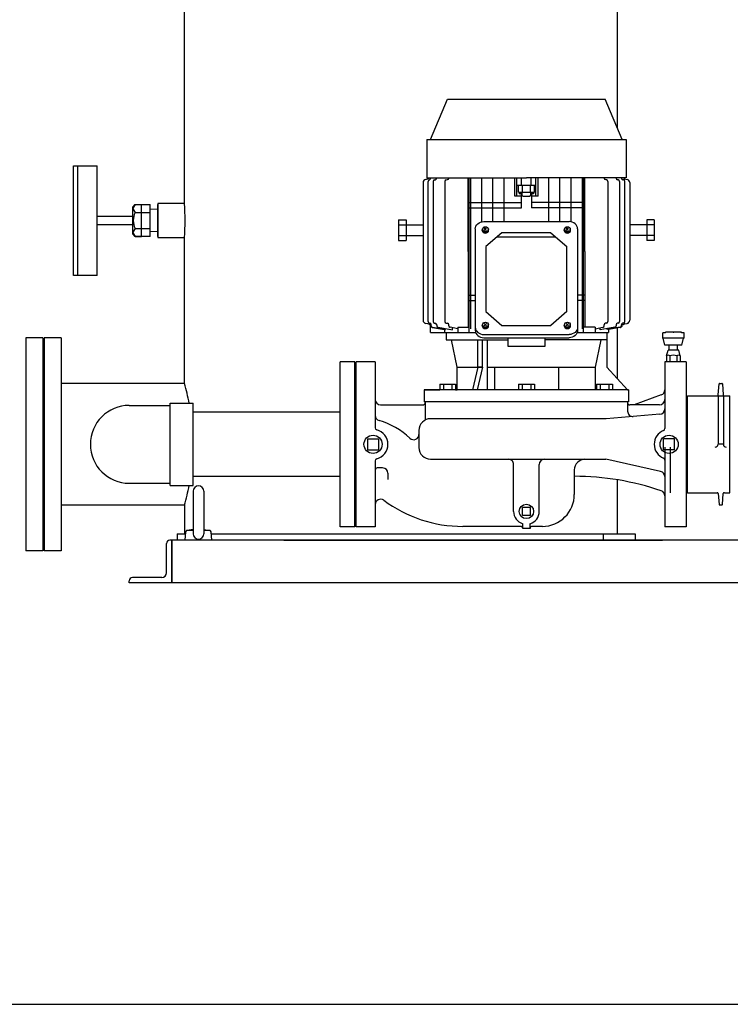
# Model space of a CAD drawing. Extents: x 112 to 4596, y 115 to 3182.
# Drawn here: x 1169 to 1836, y 115 to 1039 of the extents above; entities that cross this region are included whole.
import ezdxf

# ---------------------------------------------------------------- set-up
doc = ezdxf.new("R2010")
doc.units = 0
doc.header["$LTSCALE"] = 32
doc.layers.get('0').update_dxf_attribs({"linetype": 'CONTINUOUS'})

msp = doc.modelspace()

# ---------------------------------------------------------------- linework, layer by layer
for p, q in [((1730, 1562.6), (1730, 938.15)), ((1323.6, 866.75), (1323.6, 1131.75)), ((1554.8, 926.75), (1570.8, 964.75)), ((1554.8, 926.75), (1570.8, 964.75)), ((1570.8, 964.75), (1718.8, 964.75)), ((1570.8, 964.75), (1718.8, 964.75)), ((1734.8, 926.75), (1718.8, 964.75)), ((1734.8, 926.75), (1718.8, 964.75)), ((1551.2, 926.75), (1738.4, 926.75)), ((1551.2, 926.75), (1551.2, 890.75)), ((1551.2, 926.75), (1551.2, 890.75)), ((1551.2, 926.75), (1554.8, 926.75)), ((1734.8, 926.75), (1738.4, 926.75)), ((1738.4, 926.75), (1738.4, 890.75)), ((1738.4, 926.75), (1738.4, 890.75)), ((1219.6, 799.25), (1219.6, 902.25)), ((1219.6, 902.25), (1241.6, 902.25)), ((1223.6, 799.25), (1223.6, 902.25)), ((1241.6, 799.25), (1241.6, 902.25)), ((1551.55, 889.53), (1550.28, 889.3)), ((1551.55, 889.53), (1550.28, 889.3)), ((1551.2, 890.75), (1644.8, 890.75)), ((1551.2, 890.75), (1553.48, 890.75)), ((1552.39, 756.01), (1552.39, 887.5)), ((1557.34, 887.5), (1557.34, 756.01)), ((1558.58, 888.97), (1559.31, 889.1)), ((1568.19, 887.5), (1568.19, 756.01)), ((1569.43, 888.97), (1570.64, 889.19)), ((1589.96, 821.75), (1589.96, 890.75)), ((1591.18, 745.75), (1591.18, 890.75)), ((1592.3, 890.75), (1592.3, 749.2)), ((1602.8, 849.54), (1602.8, 890.75)), ((1613.3, 849.75), (1613.3, 890.75)), ((1623.8, 849.75), (1623.8, 890.75)), ((1633.8, 873.75), (1633.8, 890.75)), ((1635.8, 873.75), (1635.8, 890.75)), ((1640.3, 883.75), (1640.3, 890.75)), ((1738.4, 890.75), (1644.8, 890.75)), ((1649.3, 883.75), (1649.3, 890.75)), ((1653.8, 873.75), (1653.8, 890.75)), ((1655.8, 873.75), (1655.8, 890.75)), ((1665.8, 849.75), (1665.8, 890.75)), ((1676.3, 849.75), (1676.3, 890.75)), ((1686.8, 849.54), (1686.8, 890.75)), ((1697.3, 890.75), (1697.3, 749.2)), ((1698.41, 745.75), (1698.41, 890.75)), ((1699.64, 821.75), (1699.64, 890.75)), ((1699.64, 821.75), (1699.64, 890.75)), ((1717.72, 890.75), (1717.72, 890.66)), ((1720.17, 888.97), (1718.96, 889.19)), ((1721.41, 887.5), (1721.41, 756.01)), ((1729.05, 890.58), (1729.05, 890.75)), ((1731.01, 888.97), (1730.29, 889.1)), ((1732.25, 887.5), (1732.25, 756.01)), ((1734.18, 890.75), (1734.18, 890.55)), ((1735.96, 888.97), (1735.42, 889.07)), ((1738.4, 890.75), (1736.12, 890.75)), ((1737.2, 756.01), (1737.2, 887.5)), ((1738.05, 889.53), (1739.32, 889.3)), ((1738.05, 889.53), (1739.32, 889.3)), ((1547.8, 886.35), (1547.8, 757.16)), ((1547.8, 886.35), (1547.8, 846.75)), ((1653.8, 883.75), (1635.8, 883.75)), ((1637.3, 877.25), (1637.3, 883.75)), ((1641.05, 877.25), (1641.05, 883.75)), ((1648.55, 877.25), (1648.55, 883.75)), ((1652.3, 877.25), (1652.3, 883.75)), ((1741.8, 886.35), (1741.8, 757.16)), ((1741.8, 886.35), (1741.8, 846.75)), ((1640.1, 873.75), (1633.8, 873.75)), ((1637.3, 877.25), (1652.3, 877.25)), ((1638.1, 877.25), (1638.1, 875.75)), ((1640.8, 875.75), (1638.1, 875.75)), ((1640.1, 862.75), (1640.1, 875.75)), ((1640.8, 874.25), (1640.8, 877.25)), ((1641.8, 873.25), (1640.8, 874.25)), ((1647.8, 873.25), (1641.8, 873.25)), ((1648.8, 874.25), (1647.8, 873.25)), ((1648.8, 874.25), (1648.8, 877.25)), ((1651.5, 875.75), (1648.8, 875.75)), ((1649.5, 875.75), (1649.5, 862.75)), ((1655.8, 873.75), (1649.5, 873.75)), ((1651.5, 877.25), (1651.5, 875.75)), ((1275.12, 863.36), (1277.25, 865.75)), ((1275.12, 838.15), (1275.12, 863.36)), ((1277.25, 865.75), (1291.6, 865.75)), ((1283.39, 835.75), (1283.39, 865.75)), ((1291.6, 835.75), (1291.6, 865.75)), ((1298.6, 861.13), (1291.6, 861.35)), ((1291.6, 840.89), (1291.6, 860.63)), ((1298.6, 866.75), (1298.6, 834.75)), ((1323.6, 866.75), (1298.6, 866.75)), ((1298.6, 835.75), (1298.6, 865.75)), ((1298.6, 840.37), (1298.6, 861.13)), ((1589.96, 867.75), (1640.1, 867.75)), ((1589.96, 862.75), (1640.1, 862.75)), ((1699.64, 867.75), (1649.5, 867.75)), ((1699.64, 862.75), (1649.5, 862.75)), ((1241.6, 854.75), (1275.12, 854.75)), ((1277.25, 858.25), (1291.6, 858.25)), ((1524.8, 851.55), (1531.8, 851.55)), ((1524.8, 851.55), (1524.8, 831.95)), ((1524.8, 851.55), (1524.8, 831.95)), ((1524.8, 851.55), (1531.8, 851.55)), ((1531.8, 851.55), (1531.8, 831.95)), ((1531.8, 851.55), (1531.8, 846.75)), ((1757.8, 851.55), (1757.8, 831.95)), ((1764.8, 851.55), (1757.8, 851.55)), ((1764.8, 851.55), (1757.8, 851.55)), ((1757.8, 851.55), (1757.8, 846.68)), ((1764.8, 851.55), (1764.8, 831.95)), ((1764.8, 851.55), (1764.8, 831.95)), ((1275.12, 846.75), (1241.6, 846.75)), ((1277.25, 843.26), (1291.6, 843.26)), ((1524.8, 846.68), (1531.8, 846.68)), ((1531.8, 846.75), (1547.8, 846.75)), ((1531.8, 846.75), (1547.8, 846.75)), ((1596.8, 842.85), (1596.8, 747.63)), ((1603.3, 841.55), (1603.3, 841.9)), ((1603.55, 841.9), (1603.55, 842.62)), ((1604.8, 849.75), (1684.8, 849.75)), ((1607.44, 841.48), (1605.15, 843.77)), ((1605.15, 841.48), (1607.44, 843.77)), ((1609.05, 841.9), (1609.05, 842.62)), ((1609.3, 841.55), (1609.3, 841.9)), ((1680.3, 841.55), (1680.3, 841.9)), ((1680.55, 841.9), (1680.55, 842.62)), ((1684.44, 841.48), (1682.15, 843.77)), ((1682.15, 841.48), (1684.44, 843.77)), ((1686.05, 841.9), (1686.05, 842.62)), ((1686.3, 841.55), (1686.3, 841.9)), ((1692.8, 842.85), (1692.8, 747.63)), ((1757.8, 846.75), (1741.8, 846.75)), ((1757.8, 846.75), (1741.8, 846.75)), ((1764.8, 846.68), (1757.8, 846.68)), ((1277.25, 835.75), (1275.12, 838.15)), ((1277.25, 835.75), (1283.39, 835.75)), ((1291.6, 835.75), (1277.25, 835.75)), ((1298.6, 840.37), (1291.6, 840.15)), ((1298.6, 834.75), (1323.6, 834.75)), ((1323.6, 697.9), (1323.6, 834.75)), ((1524.8, 836.83), (1531.8, 836.83)), ((1524.8, 831.95), (1531.8, 831.95)), ((1524.8, 831.95), (1531.8, 831.95)), ((1531.8, 836.83), (1531.8, 831.95)), ((1531.8, 836.75), (1547.8, 836.75)), ((1531.8, 836.75), (1547.8, 836.75)), ((1547.8, 836.75), (1547.8, 757.16)), ((1621.8, 839.25), (1606.8, 826.31)), ((1617.38, 835.44), (1672.22, 835.44)), ((1667.8, 839.25), (1621.8, 839.25)), ((1667.8, 839.25), (1682.8, 826.31)), ((1757.8, 836.75), (1741.8, 836.75)), ((1757.8, 836.75), (1741.8, 836.75)), ((1741.8, 836.75), (1741.8, 757.16)), ((1764.8, 836.83), (1757.8, 836.83)), ((1757.8, 836.75), (1757.8, 831.95)), ((1764.8, 831.95), (1757.8, 831.95)), ((1764.8, 831.95), (1757.8, 831.95)), ((1606.8, 826.31), (1606.8, 765.5)), ((1682.8, 765.5), (1682.8, 826.31)), ((1589.96, 821.75), (1589.96, 750.75)), ((1589.96, 821.75), (1589.96, 750.75)), ((1699.64, 821.75), (1699.64, 750.75)), ((1699.64, 821.75), (1699.64, 752.75)), ((1241.6, 799.25), (1219.6, 799.25)), ((1589.96, 780.75), (1596.8, 780.75)), ((1589.96, 780.75), (1596.8, 780.75)), ((1699.64, 780.75), (1692.8, 780.75)), ((1589.96, 775.75), (1596.8, 775.75)), ((1589.96, 775.75), (1596.8, 775.75)), ((1699.64, 775.75), (1692.8, 775.75)), ((1606.8, 765.5), (1621.8, 752.25)), ((1682.8, 765.5), (1667.8, 752.25)), ((1552.32, 753.84), (1550.28, 754.2)), ((1552.32, 753.84), (1550.28, 754.2)), ((1553.63, 754.54), (1554.17, 754.44)), ((1554.8, 745.75), (1554.8, 751.66)), ((1554.8, 745.75), (1554.8, 751.66)), ((1555.41, 752.01), (1555.41, 752.96)), ((1556.65, 750.54), (1568.86, 748.38)), ((1556.74, 750.41), (1567.8, 748.46)), ((1558.58, 754.54), (1559.31, 754.41)), ((1560.55, 752.93), (1560.55, 752.01)), ((1561.79, 750.54), (1575.42, 748.13)), ((1567.8, 748.57), (1567.8, 745.75)), ((1568.86, 748.38), (1568.86, 749.29)), ((1569.43, 754.54), (1570.64, 754.32)), ((1571.88, 752.01), (1571.88, 752.84)), ((1580.28, 749.27), (1573.12, 750.54)), ((1575.42, 748.13), (1575.42, 750.13)), ((1580.28, 750.75), (1580.28, 745.75)), ((1580.28, 750.75), (1591.18, 750.75)), ((1603.3, 751.96), (1603.3, 752.31)), ((1603.55, 752.31), (1603.55, 753.03)), ((1607.44, 751.89), (1605.15, 754.18)), ((1605.15, 751.89), (1607.44, 754.18)), ((1609.05, 752.31), (1609.05, 753.03)), ((1609.3, 751.96), (1609.3, 752.31)), ((1621.8, 752.25), (1667.8, 752.25)), ((1680.3, 751.96), (1680.3, 752.31)), ((1680.55, 752.31), (1680.55, 753.03)), ((1684.44, 751.89), (1682.15, 754.18)), ((1682.15, 751.89), (1684.44, 754.18)), ((1686.05, 752.31), (1686.05, 753.03)), ((1686.3, 751.96), (1686.3, 752.31)), ((1709.31, 750.75), (1698.41, 750.75)), ((1709.31, 750.75), (1709.31, 745.75)), ((1709.31, 749.27), (1716.48, 750.54)), ((1727.81, 750.54), (1714.18, 748.13)), ((1714.18, 748.13), (1714.18, 750.13)), ((1717.72, 752.01), (1717.72, 752.84)), ((1720.17, 754.54), (1718.96, 754.32)), ((1732.94, 750.54), (1720.73, 748.38)), ((1720.73, 748.38), (1720.73, 749.29)), ((1732.85, 750.41), (1721.8, 748.46)), ((1732.85, 750.41), (1721.8, 748.46)), ((1721.8, 748.57), (1721.8, 745.75)), ((1721.8, 748.57), (1721.8, 745.75)), ((1729.05, 752.93), (1729.05, 752.01)), ((1730, 749.91), (1730, 702.56)), ((1731.01, 754.54), (1730.29, 754.41)), ((1734.18, 752.01), (1734.18, 752.96)), ((1735.96, 754.54), (1735.42, 754.44)), ((1737.28, 753.84), (1739.32, 754.2)), ((1737.28, 753.84), (1739.32, 754.2)), ((1174.8, 740.75), (1174.8, 540.75)), ((1190.8, 740.75), (1174.8, 740.75)), ((1190.8, 740.75), (1190.8, 540.75)), ((1190.8, 740.75), (1190.8, 540.75)), ((1191.8, 740.75), (1191.8, 540.75)), ((1207.8, 740.75), (1191.8, 740.75)), ((1207.8, 740.75), (1207.8, 540.75)), ((1554.8, 745.75), (1597.1, 745.75)), ((1554.8, 745.75), (1569.3, 745.75)), ((1569.3, 745.75), (1569.3, 738.75)), ((1569.3, 745.75), (1569.3, 738.75)), ((1604.8, 743.75), (1684.8, 743.75)), ((1604.8, 740.73), (1684.8, 740.73)), ((1627.3, 740.73), (1627.3, 732.75)), ((1662.3, 732.75), (1662.3, 740.73)), ((1692.5, 745.75), (1721.8, 745.75)), ((1720.3, 745.75), (1720.3, 713.25)), ((1720.3, 745.75), (1720.3, 713.25)), ((1720.3, 745.75), (1721.8, 745.75)), ((1775.3, 745.4), (1772.8, 745.4)), ((1772.8, 740.4), (1772.8, 745.4)), ((1775.3, 745.4), (1772.8, 745.4)), ((1772.8, 740.4), (1772.8, 745.4)), ((1772.8, 740.4), (1772.8, 745.4)), ((1775.3, 745.4), (1772.8, 745.4)), ((1772.8, 740.4), (1772.8, 745.4)), ((1775.3, 745.4), (1772.8, 745.4)), ((1792.8, 740.4), (1772.8, 740.4)), ((1772.8, 740.4), (1773.3, 740.4)), ((1772.8, 740.4), (1773.3, 740.4)), ((1772.8, 740.4), (1773.3, 740.4)), ((1774.8, 733.9), (1773.3, 740.4)), ((1774.8, 733.9), (1773.3, 740.4)), ((1774.8, 733.9), (1773.3, 740.4)), ((1774.8, 733.9), (1773.3, 740.4)), ((1775.3, 745.4), (1775.3, 745.9)), ((1790.3, 745.9), (1775.3, 745.9)), ((1775.3, 745.4), (1775.3, 745.9)), ((1790.3, 745.9), (1775.3, 745.9)), ((1775.3, 745.4), (1775.3, 745.9)), ((1775.3, 745.4), (1775.3, 745.9)), ((1790.3, 745.9), (1775.3, 745.9)), ((1775.3, 745.4), (1775.3, 745.9)), ((1790.3, 745.9), (1775.3, 745.9)), ((1775.3, 745.4), (1775.3, 745.9)), ((1790.3, 745.4), (1790.3, 745.9)), ((1790.3, 745.4), (1790.3, 745.9)), ((1790.3, 745.4), (1790.3, 745.9)), ((1790.3, 745.4), (1790.3, 745.9)), ((1790.3, 745.4), (1790.3, 745.9)), ((1790.3, 745.4), (1790.3, 745.9)), ((1792.8, 745.4), (1790.3, 745.4)), ((1792.8, 745.4), (1790.3, 745.4)), ((1792.8, 745.4), (1790.3, 745.4)), ((1792.8, 745.4), (1790.3, 745.4)), ((1790.8, 733.9), (1792.3, 740.4)), ((1790.8, 733.9), (1792.3, 740.4)), ((1790.8, 733.9), (1792.3, 740.4)), ((1790.8, 733.9), (1792.3, 740.4)), ((1792.8, 740.4), (1792.3, 740.4)), ((1792.8, 740.4), (1792.3, 740.4)), ((1792.8, 740.4), (1792.3, 740.4)), ((1792.8, 740.4), (1792.3, 740.4)), ((1792.8, 740.4), (1792.3, 740.4)), ((1792.8, 740.4), (1792.8, 745.4)), ((1792.8, 740.4), (1792.8, 745.4)), ((1792.8, 740.4), (1792.8, 745.4)), ((1792.8, 740.4), (1792.8, 745.4)), ((1191.8, 733.09), (1191.8, 548.09)), ((1569.3, 738.75), (1627.3, 738.75)), ((1569.3, 738.75), (1574.5, 738.75)), ((1579.8, 713.25), (1574.5, 738.75)), ((1579.8, 713.25), (1574.5, 738.75)), ((1599.1, 713.25), (1599.1, 738.75)), ((1603.43, 713.25), (1603.43, 738.75)), ((1607.88, 738.75), (1607.88, 691.75)), ((1627.3, 732.75), (1662.3, 732.75)), ((1720.3, 738.75), (1662.3, 738.75)), ((1709.8, 713.25), (1715.1, 738.75)), ((1778.8, 733.9), (1774.8, 733.9)), ((1790.8, 733.9), (1774.8, 733.9)), ((1778.8, 733.9), (1774.8, 733.9)), ((1778.8, 733.9), (1774.8, 733.9)), ((1778.8, 729.25), (1778.8, 733.9)), ((1778.8, 729.25), (1778.8, 733.9)), ((1786.8, 729.25), (1786.8, 733.9)), ((1790.8, 733.9), (1786.8, 733.9)), ((1790.8, 733.9), (1786.8, 733.9)), ((1790.8, 733.9), (1786.8, 733.9)), ((1786.8, 729.25), (1786.8, 733.9)), ((1776.3, 723.75), (1777.8, 729.25)), ((1776.3, 723.75), (1777.8, 729.25)), ((1776.3, 723.75), (1777.8, 729.25)), ((1776.3, 723.75), (1777.8, 729.25)), ((1776.3, 723.75), (1776.3, 718.19)), ((1776.3, 723.75), (1776.3, 718.25)), ((1776.3, 723.75), (1776.3, 718.25)), ((1776.3, 723.75), (1776.3, 718.19)), ((1778.8, 729.25), (1777.8, 729.25)), ((1787.8, 729.25), (1777.8, 729.25)), ((1778.8, 729.25), (1777.8, 729.25)), ((1778.8, 729.25), (1777.8, 729.25)), ((1778.8, 729.25), (1777.8, 729.25)), ((1778.8, 729.25), (1777.8, 729.25)), ((1779.55, 723.75), (1779.55, 718.25)), ((1786.05, 723.75), (1786.05, 718.25)), ((1787.8, 729.25), (1786.8, 729.25)), ((1787.8, 729.25), (1786.8, 729.25)), ((1787.8, 729.25), (1786.8, 729.25)), ((1787.8, 729.25), (1786.8, 729.25)), ((1787.8, 729.25), (1786.8, 729.25)), ((1789.3, 723.75), (1787.8, 729.25)), ((1789.3, 723.75), (1787.8, 729.25)), ((1789.3, 723.75), (1787.8, 729.25)), ((1789.3, 723.75), (1787.8, 729.25)), ((1789.3, 723.75), (1789.3, 718.25)), ((1789.3, 723.75), (1789.3, 718.25)), ((1789.3, 723.75), (1789.3, 718.25)), ((1789.3, 723.75), (1789.3, 718.25)), ((1469.8, 563.25), (1469.8, 718.25)), ((1483.8, 718.25), (1469.8, 718.25)), ((1483.8, 563.25), (1483.8, 718.25)), ((1484.8, 563.25), (1484.8, 718.25)), ((1502.8, 718.25), (1484.8, 718.25)), ((1502.8, 718.25), (1484.8, 718.25)), ((1502.8, 718.25), (1502.8, 656.25)), ((1502.8, 718.25), (1502.8, 682.75)), ((1579.8, 691.75), (1579.8, 713.68)), ((1579.8, 713.25), (1603.43, 713.25)), ((1579.8, 691.75), (1579.8, 713.25)), ((1599.1, 713.25), (1594.32, 691.75)), ((1603.43, 713.25), (1598.65, 691.75)), ((1603.43, 713.25), (1599.1, 713.25)), ((1607.88, 713.25), (1709.8, 713.25)), ((1614.8, 713.25), (1614.8, 691.75)), ((1674.8, 713.25), (1674.8, 691.75)), ((1709.8, 691.75), (1709.8, 713.68)), ((1739.8, 691.75), (1720.3, 713.25)), ((1739.8, 691.75), (1720.3, 713.25)), ((1794.8, 718.25), (1774.8, 718.25)), ((1774.8, 718.25), (1774.8, 655.59)), ((1774.8, 718.25), (1774.8, 691.76)), ((1776.3, 718.25), (1774.8, 718.25)), ((1794.8, 718.25), (1794.8, 563.25)), ((1323.6, 697.9), (1207.8, 697.9)), ((1563.36, 697.25), (1563.36, 691.75)), ((1563.36, 697.25), (1578.36, 697.25)), ((1563.36, 697.25), (1578.36, 697.25)), ((1563.36, 697.25), (1563.36, 691.75)), ((1566.86, 697.25), (1566.86, 691.75)), ((1574.86, 697.25), (1574.86, 691.75)), ((1578.36, 697.25), (1578.36, 691.75)), ((1578.36, 697.25), (1578.36, 691.75)), ((1637.3, 697.25), (1637.3, 691.75)), ((1637.3, 697.25), (1652.3, 697.25)), ((1640.8, 697.25), (1640.8, 691.75)), ((1648.8, 697.25), (1648.8, 691.75)), ((1652.3, 697.25), (1652.3, 691.75)), ((1710.58, 697.25), (1710.58, 691.75)), ((1710.58, 697.25), (1725.58, 697.25)), ((1714.08, 697.25), (1714.08, 691.75)), ((1722.08, 697.25), (1722.08, 691.75)), ((1725.58, 697.25), (1725.58, 691.75)), ((1824.88, 687.27), (1825.76, 697.4)), ((1826.26, 697.85), (1828.34, 697.85)), ((1828.84, 697.4), (1829.72, 687.27)), ((1548.8, 691.75), (1548.8, 680.75)), ((1740.8, 691.75), (1548.8, 691.75)), ((1548.8, 691.75), (1563.36, 691.75)), ((1548.8, 691.75), (1548.8, 680.75)), ((1578.8, 691.75), (1578.36, 691.75)), ((1578.36, 691.75), (1579.8, 691.75)), ((1739.8, 691.75), (1740.8, 691.75)), ((1740.8, 691.75), (1740.8, 680.75)), ((1740.8, 691.75), (1740.8, 680.75)), ((1771.51, 687.06), (1745.95, 677.75)), ((1771.51, 687.06), (1745.95, 677.75)), ((1795.8, 685.85), (1796.3, 686.35)), ((1795.8, 685.85), (1795.8, 595.65)), ((1796.3, 686.35), (1835.5, 686.35)), ((1824.8, 686.03), (1824.8, 640.85)), ((1829.8, 686.03), (1829.8, 640.85)), ((1835.5, 686.35), (1835.8, 686.05)), ((1835.8, 595.65), (1835.8, 686.05)), ((1271.8, 677.25), (1310.3, 677.25)), ((1310.3, 602.25), (1310.3, 679.25)), ((1310.3, 679.25), (1331.8, 679.25)), ((1331.8, 602.25), (1331.8, 679.25)), ((1507.8, 677.75), (1547.8, 677.75)), ((1507.8, 677.75), (1547.8, 677.75)), ((1549.8, 680.75), (1548.8, 680.75)), ((1549.8, 680.75), (1549.8, 663.51)), ((1739.8, 680.75), (1549.8, 680.75)), ((1549.8, 680.75), (1549.8, 679.75)), ((1549.8, 680.75), (1549.8, 679.75)), ((1549.8, 680.75), (1549.8, 679.75)), ((1739.8, 680.75), (1739.8, 671.87)), ((1740.8, 680.75), (1739.8, 680.75)), ((1739.8, 680.75), (1739.8, 679.75)), ((1769.8, 677.75), (1741.8, 677.75)), ((1745.95, 677.75), (1741.8, 677.75)), ((1469.8, 671), (1331.8, 671)), ((1770.21, 668.97), (1719.59, 664.75)), ((1719.59, 664.75), (1554.88, 664.75)), ((1543.88, 653.75), (1543.88, 637.75)), ((1495.59, 645.97), (1506.01, 645.97)), ((1495.59, 645.97), (1495.59, 635.54)), ((1506.01, 645.97), (1506.01, 635.54)), ((1784.01, 645.97), (1773.59, 645.97)), ((1773.59, 635.54), (1773.59, 645.97)), ((1774.8, 638.1), (1774.8, 595.35)), ((1779.8, 638.1), (1779.8, 595.35)), ((1784.01, 635.54), (1784.01, 645.97)), ((1829.8, 640.85), (1824.8, 640.85)), ((1495.59, 635.54), (1506.01, 635.54)), ((1784.01, 635.54), (1773.59, 635.54)), ((1502.8, 625.26), (1502.8, 563.25)), ((1554.88, 626.75), (1719.25, 626.75)), ((1632.8, 577.75), (1632.8, 621.75)), ((1656.8, 577.75), (1656.8, 621.75)), ((1770.88, 615.28), (1719.25, 626.75)), ((1774.8, 625.92), (1774.8, 563.25)), ((1469.8, 610.5), (1331.8, 610.5)), ((1509.8, 618.58), (1504.8, 618.58)), ((1514.8, 613.58), (1514.8, 607.69)), ((1689.8, 616.75), (1689.8, 593.75)), ((1689.8, 610.75), (1689.8, 593.75)), ((1271.8, 604.25), (1310.3, 604.25)), ((1310.3, 602.25), (1331.8, 602.25)), ((1730, 607.5), (1730, 556.75)), ((1331.8, 596.75), (1331.8, 556.75)), ((1341.8, 596.75), (1341.8, 556.75)), ((1774.8, 592.33), (1774.8, 563.25)), ((1795.8, 595.65), (1796.1, 595.35)), ((1796.1, 595.35), (1823.88, 595.35)), ((1824.88, 594.44), (1825.76, 584.31)), ((1828.84, 584.31), (1829.72, 594.44)), ((1830.72, 595.35), (1835.5, 595.35)), ((1830.94, 595.33), (1835.73, 595.35)), ((1835.5, 595.35), (1835.8, 595.65)), ((1323.6, 583.6), (1207.8, 583.6)), ((1323.6, 583.6), (1323.6, 556.75)), ((1502.8, 584.19), (1502.8, 563.25)), ((1826.26, 583.85), (1828.34, 583.85)), ((1648.6, 581.55), (1641, 581.55)), ((1641, 573.95), (1641, 581.55)), ((1648.6, 573.95), (1641, 573.95)), ((1648.6, 573.95), (1648.6, 581.55)), ((1639.3, 563.75), (1585.04, 563.75)), ((1639.3, 563.75), (1585.04, 563.75)), ((1641.3, 561.75), (1641.3, 566.28)), ((1648.3, 561.75), (1648.3, 566.28)), ((1659.8, 563.75), (1650.3, 563.75)), ((1659.8, 563.75), (1650.3, 563.75)), ((1316.8, 556.75), (1324.82, 556.75)), ((1316.8, 556.75), (1316.8, 550.75)), ((1324.3, 550.75), (1324.99, 558.68)), ((1331.8, 559.75), (1325.66, 559.75)), ((1331.8, 560.9), (1326.15, 559.94)), ((1341.8, 560.9), (1347.45, 559.94)), ((1347.93, 559.75), (1341.8, 559.75)), ((1349.3, 550.75), (1348.61, 558.68)), ((1348.77, 556.75), (1746.8, 556.75)), ((1483.8, 563.25), (1469.8, 563.25)), ((1502.8, 563.25), (1484.8, 563.25)), ((1502.8, 563.25), (1484.8, 563.25)), ((1648.3, 561.75), (1641.3, 561.75)), ((1648.3, 561.75), (1641.3, 561.75)), ((1648.3, 561.75), (1641.3, 561.75)), ((1648.3, 561.75), (1641.3, 561.75)), ((1648.3, 561.75), (1641.3, 561.75)), ((1648.3, 561.75), (1641.3, 561.75)), ((1716.8, 556.75), (1716.8, 550.75)), ((1746.8, 556.75), (1746.8, 550.75)), ((1794.8, 563.25), (1774.8, 563.25)), ((1794.8, 563.25), (1774.8, 563.25)), ((1306.8, 520.25), (1306.8, 547.75)), ((1311.8, 550.75), (1309.8, 550.75)), ((1911.8, 550.75), (1311.8, 550.75)), ((1311.8, 550.75), (1311.8, 510.75)), ((1311.8, 550.75), (1311.8, 510.75)), ((1311.8, 550.75), (1311.8, 510.75)), ((1311.8, 510.75), (1311.8, 550.75)), ((1349.3, 550.75), (1324.3, 550.75)), ((1412.8, 550.75), (1367.8, 550.75)), ((1417, 550.75), (1772.6, 550.75)), ((1190.8, 540.75), (1174.8, 540.75)), ((1207.8, 540.75), (1191.8, 540.75)), ((1271.8, 510.75), (1271.8, 512.75)), ((1311.8, 510.75), (1271.8, 510.75)), ((1302.3, 515.75), (1274.8, 515.75)), ((1911.8, 510.75), (1311.8, 510.75))]:
    msp.add_line(p, q)
msp.add_lwpolyline([(112.32, 115.2), (4596.32, 115.2), (4596.32, 3182.4), (112.32, 3182.4)], close=True)
for centre, radius in [((1500.8, 640.75), 8.54), ((1778.8, 640.75), 8.54), ((1644.8, 577.75), 6.77)]:
    msp.add_circle(centre, radius)
for centre, radius, start, end in [((1550.8, 886.35), 3, 100, 180), ((1550.8, 886.35), 3, 100, 180), ((1551.03, 892.48), 3, 275.60763, 324.82369), ((1551.03, 892.48), 3, 275.60763, 324.82369), ((1553.89, 887.5), 1.5, 100, 180), ((1553.3, 890.54), 1.5, 280, 0), ((1558.84, 887.5), 1.5, 100, 180), ((1559.05, 890.58), 1.5, 280, 0), ((1569.69, 887.5), 1.5, 100, 180), ((1570.38, 890.66), 1.5, 280, 0), ((1719.22, 890.66), 1.5, 180, 260), ((1719.91, 887.5), 1.5, 0, 80), ((1730.55, 890.58), 1.5, 180, 260), ((1730.75, 887.5), 1.5, 0, 80), ((1735.68, 890.55), 1.5, 180, 260), ((1735.7, 887.5), 1.5, 0, 80), ((1738.57, 892.48), 3, 215.17631, 264.39237), ((1738.57, 892.48), 3, 215.17631, 260.0195), ((1738.8, 886.35), 3, 0, 80), ((1738.8, 886.35), 3, 0, 80), ((1121.03, 850.75), 203.2, 355.48385, 4.51615), ((1550.8, 757.16), 3, 180, 260), ((1550.8, 757.16), 3, 180, 260), ((1551.8, 750.89), 3, 24.36771, 80), ((1551.8, 750.89), 3, 24.36771, 80), ((1553.89, 756.01), 1.5, 180, 260), ((1553.91, 752.96), 1.5, 0, 80), ((1557.26, 753.37), 3, 204.36771, 260), ((1557.26, 753.37), 3, 204.36771, 214.73133), ((1556.91, 752.01), 1.5, 180, 260), ((1558.84, 756.01), 1.5, 180, 260), ((1559.05, 752.93), 1.5, 0, 80), ((1562.05, 752.01), 1.5, 180, 260), ((1569.69, 756.01), 1.5, 180, 260), ((1570.38, 752.84), 1.5, 0, 80), ((1573.38, 752.01), 1.5, 180, 260), ((1716.22, 752.01), 1.5, 280, 0), ((1719.22, 752.84), 1.5, 100, 180), ((1719.91, 756.01), 1.5, 280, 0), ((1727.55, 752.01), 1.5, 280, 0), ((1730.55, 752.93), 1.5, 100, 180), ((1730.75, 756.01), 1.5, 280, 0), ((1732.33, 753.37), 3, 280, 335.63229), ((1732.33, 753.37), 3, 280, 335.63229), ((1732.68, 752.01), 1.5, 280, 0), ((1735.68, 752.96), 1.5, 100, 180), ((1737.8, 750.89), 3, 100, 155.63229), ((1737.8, 750.89), 3, 100, 155.63229), ((1735.7, 756.01), 1.5, 280, 0), ((1738.8, 757.16), 3, 280, 0), ((1738.8, 757.16), 3, 280, 0), ((1777.92, 721.38), 2.88, 55.61575, 124.38425), ((1782.8, 713.5), 10.76, 72.41205, 107.58795), ((1787.67, 721.38), 2.88, 55.61575, 124.38425), ((1128.6, 640.75), 203.2, 10.92177, 16.33482), ((1826.26, 697.35), 0.5, 90, 175.02948), ((1828.34, 697.35), 0.5, 4.97052, 90), ((1769.8, 691.76), 5, 290, 0), ((1769.8, 691.76), 5, 290, 0), ((1823.88, 687.35), 1, 270, 355.02948), ((1830.72, 687.35), 1, 184.97052, 270), ((1271.8, 640.75), 36.5, 90, 270), ((1507.8, 682.75), 5, 180, 270), ((1507.8, 682.75), 5, 180, 270), ((1547.8, 679.75), 2, 270, 0), ((1547.8, 679.75), 2, 270, 0), ((1741.8, 679.75), 2, 180, 270), ((1741.8, 679.75), 2, 180, 270), ((1769.8, 682.75), 5, 270, 0), ((1507.8, 667.89), 5, 180, 253.97865), ((1744.8, 671.87), 5, 180, 274.76364), ((1769.8, 673.96), 5, 274.76364, 0), ((1504.8, 656.25), 2, 180, 255.52249), ((1487.1, 595.81), 70, 46.33601, 73.97865), ((1554.88, 653.75), 11, 90, 180), ((1500.8, 640.75), 14, 284.47751, 75.52249), ((1538.88, 650.06), 5, 226.33601, 0), ((1778.8, 640.75), 14, 112.02431, 247.97566), ((1772.8, 655.59), 2, 292.02433, 0.00002), ((1554.88, 637.75), 11, 180, 270), ((1822.05, 640.85), 2.75, 270, 359.96877), ((1832.55, 640.85), 2.75, 180.03123, 270), ((1504.8, 625.26), 2, 104.47751, 180), ((1627.8, 621.75), 5, 359.99999, 90), ((1661.8, 621.75), 5, 90, 180), ((1699.8, 616.75), 10, 90, 180), ((1772.8, 625.92), 2, 0.00002, 67.97569), ((1504.8, 616.58), 2, 90, 180), ((1509.8, 613.58), 5, 0.00001, 90), ((1689.8, 360.75), 250, 70.94167, 90), ((1689.8, 360.75), 250, 70.94167, 90), ((1769.8, 610.4), 5, 0, 77.47119), ((1128.6, 640.75), 203.2, 343.66518, 349.07823), ((1336.8, 596.75), 5, 0, 180), ((1659.8, 593.75), 30, 270, 0), ((1659.8, 593.75), 30, 270, 0), ((1769.8, 592.33), 5, 0, 70.94167), ((1769.8, 592.33), 5, 0, 70.94167), ((1823.88, 594.35), 1, 4.97052, 90), ((1830.72, 594.35), 1, 90, 175.02948), ((1507.8, 584.19), 5, 53.54668, 180), ((1507.8, 584.19), 5, 53.54668, 180), ((1585.04, 688.75), 125, 233.54668, 270), ((1585.04, 688.75), 125, 233.54668, 270), ((1826.26, 584.35), 0.5, 184.97052, 270), ((1828.34, 584.35), 0.5, 270, 355.02948), ((1644.8, 577.75), 12, 179.99998, 253.04219), ((1644.8, 577.75), 12, 286.9578, 0.00002), ((1639.3, 561.75), 2, 359.99999, 90), ((1639.3, 561.75), 2, 359.99999, 90), ((1639.3, 561.75), 2, 359.99999, 90), ((1639.3, 561.75), 2, 359.99999, 90), ((1639.3, 561.75), 2, 359.99999, 90), ((1639.3, 561.75), 2, 359.99999, 90), ((1650.3, 561.75), 2, 90, 180), ((1650.3, 561.75), 2, 90, 180), ((1650.3, 561.75), 2, 90, 180), ((1650.3, 561.75), 2, 90, 180), ((1650.3, 561.75), 2, 90, 180), ((1650.3, 561.75), 2, 90, 180), ((1326.39, 558.56), 1.4, 99.69015, 175), ((1336.8, 556.75), 5, 180, 0), ((1347.21, 558.56), 1.4, 5, 80.30985), ((1309.8, 547.75), 3, 90, 180), ((1302.3, 520.25), 4.5, 270, 0), ((1274.8, 512.75), 3, 90, 180)]:
    msp.add_arc(centre, radius, start, end)
for centre, major_axis, ratio, start_param, end_param in [((1286.49, 862), (-10.9, 0), 0.649491, -0.558516, 0.558516), ((1316.68, 850.75), (-41.09, 0), 0.649491, -0.284829, 0.284829), ((1286.49, 839.51), (-10.9, 0), 0.649491, -0.558516, 0.558516), ((1606.3, 841.9), (3, 0), 0.866025, 2.700387, 6.724391), ((1606.3, 841.55), (3, 0), 0.866025, 3.141593, 6.283185), ((1606.3, 841.94), (-2.75, 0), 0.866025, 0.0132, 3.128393), ((1683.3, 841.9), (3, 0), 0.866025, 2.700387, 6.724391), ((1683.3, 841.55), (3, 0), 0.866025, 3.141593, 6.283185), ((1683.3, 841.94), (-2.75, 0), 0.866025, 0.0132, 3.128393), ((1684.8, 842.85), (8, 0), 0.863188, 0, 1.570796), ((1604.8, 750.66), (8, 0), 0.863188, 3.141593, 4.712389), ((1606.3, 752.31), (3, 0), 0.866025, 2.700387, 6.724391), ((1606.3, 751.96), (3, 0), 0.866025, 3.141593, 6.283185), ((1606.3, 752.35), (-2.75, 0), 0.866025, 0.0132, 3.128393), ((1683.3, 752.31), (3, 0), 0.866025, 2.700387, 6.724391), ((1683.3, 751.96), (3, 0), 0.866025, 3.141593, 6.283185), ((1683.3, 752.35), (-2.75, 0), 0.866025, 0.0132, 3.128393), ((1604.8, 747.63), (8, 0), 0.863188, 3.141593, 4.712389)]:
    msp.add_ellipse(centre, major_axis=major_axis, ratio=ratio, start_param=start_param, end_param=end_param)
at = {"extrusion": (0, 0, -1)}
for centre, start_param, end_param in [((1604.8, 842.85), 0, 1.570796), ((1684.8, 750.66), 3.141593, 4.712389), ((1684.8, 747.63), 3.141593, 4.712389)]:
    msp.add_ellipse(centre, major_axis=(-8, 0), ratio=0.863188, start_param=start_param, end_param=end_param, dxfattribs=at)
for centre in [(1606.3, 842.62), (1683.3, 842.62), (1606.3, 753.03), (1683.3, 753.03)]:
    msp.add_ellipse(centre, major_axis=(2.75, 0), ratio=0.866025)
for p in [(1782.89, 745.9), (1782.89, 745.9), (1782.89, 745.9), (1782.89, 745.9), (1782.89, 745.9), (1782.89, 745.9), (1782.89, 745.9), (1782.89, 745.9), (1650.5, 574.12)]:
    msp.add_point(p)

doc.saveas('drawing.dxf')
